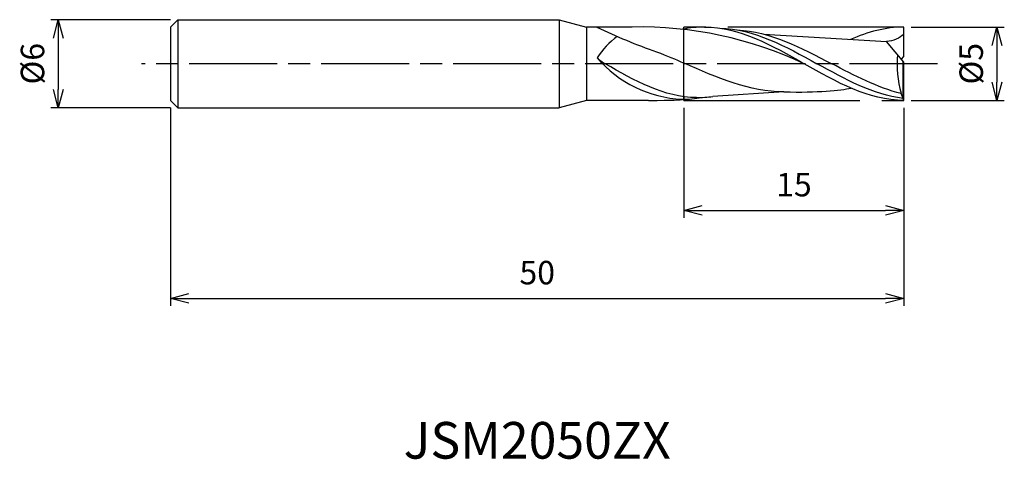
# Model space of a CAD drawing. Extents: x -60.3 to 6.8, y -27 to 3.
import ezdxf
from ezdxf.enums import TextEntityAlignment as Align

# ---------------------------------------------------------------- set-up
doc = ezdxf.new("R2010")
doc.units = 0
for name, pattern in [('AM_ISO08W050', [18, 12, -1.5, 3, -1.5]), ('AM_ISO08W050X2', [9, 6, -0.75, 1.5, -0.75]), ('AM_ISO09W050', [22.5, 12, -1.5, 3, -1.5, 3, -1.5])]:
    doc.linetypes.add(name, pattern=pattern)
doc.layers.get('0').update_dxf_attribs({"linetype": 'CONTINUOUS'})
doc.layers.get('DEFPOINTS').update_dxf_attribs({"linetype": 'CONTINUOUS'})
for name, color, linetype in [('AM_0', 7, 'CONTINUOUS'), ('AM_11', 3, 'AM_ISO09W050'), ('AM_5', 3, 'CONTINUOUS'), ('AM_6', 2, 'CONTINUOUS'), ('AM_7', 4, 'AM_ISO08W050')]:
    doc.layers.add(name, color=color, linetype=linetype)
doc.styles.add('ASAMI', font='simplex.shx', dxfattribs={"bigfont": 'EXTFONT.SHX'})
doc.styles.get("Standard").update_dxf_attribs({"font": 'simplex.shx', "bigfont": 'EXTFONT.SHX'})
doc.dimstyles.new('AM_JIS', dxfattribs={"dimscale": 0.5, "dimtxt": 3.2, "dimasz": 2.5, "dimexe": 1, "dimexo": 1, "dimgap": 1.5, "dimtad": 3, "dimdec": 3, "dimtxsty": 'ASAMI', "dimblk": 'OPEN30', "dimcen": 0, "dimclrd": 256, "dimclre": 256, "dimclrt": 2, "dimazin": 3, "dimtp": 0.1, "dimtm": 0.1, "dimtfac": 0.71, "dimtdec": 3, "dimtmove": 0, "dimatfit": 3, "dimtzin": 0})

# ---------------------------------------------------------------- blocks, each defined once
blk = doc.blocks.new('_OPEN30')
at = {"color": 0}
for p, q in [((-1, 0.268), (0, 0)), ((0, 0), (-1, -0.268)), ((0, 0), (-1, 0))]:
    blk.add_line(p, q, dxfattribs=at)
blk = doc.blocks.new('*D5')
at = {"layer": 'AM_5'}
for p, q in [((-50, 3), (-58.148, 3)), ((-57.648, 1.75), (-57.648, -1.75)), ((-50, -3), (-58.148, -3))]:
    blk.add_line(p, q, dxfattribs=at)
at = {"layer": 'DEFPOINTS', "color": 0}
for p in [(-49.5, 3), (-57.648, -3), (-49.5, -3)]:
    blk.add_point(p, dxfattribs=at)
at = {"layer": 'AM_5', "xscale": 1.25, "yscale": 1.25, "zscale": 1.25}
for p, rotation in [((-57.648, 3), 90), ((-57.648, -3), 270)]:
    blk.add_blockref('_OPEN30', p, dxfattribs=dict(at, rotation=rotation))
at = {"layer": 'AM_5', "color": 2, "insert": (-59.198, 0), "char_height": 1.6, "attachment_point": 5, "rotation": 90, "style": 'ASAMI'}
blk.add_mtext('%%c6', dxfattribs=at)
blk = doc.blocks.new('*D6')
at = {"layer": 'AM_5'}
for p, q in [((-15, -3), (-15, -10.5)), ((0, -3), (0, -10.5)), ((-13.75, -10), (-1.25, -10))]:
    blk.add_line(p, q, dxfattribs=at)
at = {"layer": 'DEFPOINTS', "color": 0}
for p in [(-15, -2.5), (0, -2.5), (0, -10)]:
    blk.add_point(p, dxfattribs=at)
at = {"layer": 'AM_5', "xscale": 1.25, "yscale": 1.25, "zscale": 1.25, "rotation": 180}
blk.add_blockref('_OPEN30', (-15, -10), dxfattribs=at)
at = {"layer": 'AM_5', "xscale": 1.25, "yscale": 1.25, "zscale": 1.25}
blk.add_blockref('_OPEN30', (0, -10), dxfattribs=at)
at = {"layer": 'AM_5', "color": 2, "insert": (-7.5, -8.45), "char_height": 1.6, "attachment_point": 5, "style": 'ASAMI'}
blk.add_mtext('15', dxfattribs=at)
blk = doc.blocks.new('*D7')
at = {"layer": 'AM_5'}
for p, q in [((-50, -3), (-50, -16.500001)), ((0, -3), (0, -16.500001)), ((-48.75, -16.000001), (-1.25, -16.000001))]:
    blk.add_line(p, q, dxfattribs=at)
at = {"layer": 'DEFPOINTS', "color": 0}
for p in [(-50, -2.5), (0, -2.5), (0, -16.000001)]:
    blk.add_point(p, dxfattribs=at)
at = {"layer": 'AM_5', "xscale": 1.25, "yscale": 1.25, "zscale": 1.25, "rotation": 180}
blk.add_blockref('_OPEN30', (-50, -16.000001), dxfattribs=at)
at = {"layer": 'AM_5', "xscale": 1.25, "yscale": 1.25, "zscale": 1.25}
blk.add_blockref('_OPEN30', (0, -16.000001), dxfattribs=at)
at = {"layer": 'AM_5', "color": 2, "insert": (-25, -14.450001), "char_height": 1.6, "attachment_point": 5, "style": 'ASAMI'}
blk.add_mtext('50', dxfattribs=at)
blk = doc.blocks.new('*D8')
at = {"layer": 'AM_5'}
for p, q in [((0.5, 2.5), (6.842, 2.5)), ((6.342, 1.25), (6.342, -1.25)), ((0.5, -2.5), (6.842, -2.5))]:
    blk.add_line(p, q, dxfattribs=at)
at = {"layer": 'DEFPOINTS', "color": 0}
for p in [(0, 2.5), (0, -2.5), (6.342, -2.5)]:
    blk.add_point(p, dxfattribs=at)
at = {"layer": 'AM_5', "xscale": 1.25, "yscale": 1.25, "zscale": 1.25}
for p, rotation in [((6.342, 2.5), 90), ((6.342, -2.5), 270)]:
    blk.add_blockref('_OPEN30', p, dxfattribs=dict(at, rotation=rotation))
at = {"layer": 'AM_5', "color": 2, "insert": (4.792, 0), "char_height": 1.6, "attachment_point": 5, "rotation": 90, "style": 'ASAMI'}
blk.add_mtext('%%c5', dxfattribs=at)

msp = doc.modelspace()

# ---------------------------------------------------------------- linework, layer by layer
at = {"layer": 'AM_0'}
for p, q in [((-49.5, 3), (-50, 2.5)), ((-49.5, 3), (-23.5, 3)), ((-49.5, 3), (-49.5, -3)), ((-23.5, 3), (-23.5, -3)), ((-23.5, 3), (-21.634, 2.5)), ((-50, 2.5), (-50, -2.5)), ((-18.5232, 2.5), (-21.634, 2.5)), ((-21.634, 2.5), (-21.634, -2.5)), ((0, 0.5), (0, 2.5)), ((-9.5459, 2.0104), (-1.1783, 1.5042)), ((0, 0.1), (-1.1783, 1.5042)), ((-0.1678, 0.3), (0, 0.5)), ((-0.0525, -2.3667), (-0.0525, 0.1626)), ((0, -2.5), (0, 0.1)), ((-8.1787, -1.9183), (-13.0385, -2.2301)), ((-0.1875, -2.0391), (-0.1875, -2.0122)), ((-50, -2.5), (-49.5, -3)), ((-21.634, -2.5), (-23.5, -3)), ((-17.4139, -2.5), (-21.634, -2.5)), ((-15, -2.2466), (-15, -2.4296)), ((-0.0525, -2.3667), (-0.1875, -2.0391)), ((0, -2.5), (-0.0525, -2.3667)), ((-49.5, -3), (-23.5, -3))]:
    msp.add_line(p, q, dxfattribs=at)
for centre, radius, start, end in [((-2.9808, 39.8243), 41.419, 244.308343, 250.423044), ((-18.0057, -23.81), 26.3151, 64.796923, 91.126785), ((-16.5128, -2.3845), 5.2116, 125.490288, 147.690975), ((-14.7279, 5.7358), 8.1714, 220.757425, 267.101226), ((7.1034, 0.0105), 7.5663, 175.363518, 195.505511)]:
    msp.add_arc(centre, radius, start, end, dxfattribs=at)
for points in [[(-13.6, 2.5), (-14.1001, 2.5), (-14.5907, 2.4464), (-15.0868, 2.3427)], [(-13.6, 2.5), (-11.185, 2.5), (-8.9925, 1.25), (-6.8, 0)], [(-12.5486, 2.4229), (-10.2118, 2.365), (-8.0695, 1.1825), (-5.9273, 0)], [(-11.3666, 2.3003), (-9.1095, 2.1939), (-7.0159, 1.097), (-4.9223, 0)], [(0, 2.5), (-1.2631, 2.5), (-2.4653, 2.1581), (-3.6385, 1.6531)], [(0, 2.0374), (-0.2766, 1.7067), (-0.7515, 1.5647), (-1.1783, 1.5042)], [(-16.8592, 0.7997), (-16.1629, 0.5585), (-15.5717, 0.2981), (-14.9804, 0.0378)], [(-20.9176, 0.401), (-20.8359, 0.3082), (-20.6639, 0.1973), (-20.3675, 0)], [(-14.1362, -2.3087), (-16.3513, -2.3087), (-18.3594, -1.1544), (-20.3675, 0)], [(-8.1787, -1.9183), (-10.5378, -1.9183), (-12.7591, -0.9403), (-14.9804, 0.0378)], [(-0.0525, -2.3667), (-2.103, -2.111), (-4.0151, -1.0555), (-5.9273, 0)], [(-0.1875, -2.0391), (-1.8105, -1.6305), (-3.3664, -0.8152), (-4.9223, 0)], [(0, -2.5), (-2.415, -2.5), (-4.6075, -1.25), (-6.8, 0)], [(-8.1787, -1.9183), (-5.8847, -1.9755), (-4.3149, -1.8243), (-3.6057, -1.6654)], [(-17.4139, -2.5), (-15.6589, -2.5), (-15.3086, -2.473), (-14.9625, -2.4229)], [(-15.1412, -2.4251), (-14.6804, -2.4251), (-14.2273, -2.3807), (-13.7805, -2.3003)], [(-14.1362, -2.3087), (-13.766, -2.3087), (-13.4003, -2.2811), (-13.0385, -2.2301)]]:
    msp.add_open_spline(points, degree=3, dxfattribs=at)
at = {"layer": 'AM_11'}
for p, q in [((-15, -2.5), (-15, 2.5)), ((0, 2.5), (-15, 2.5)), ((-15, -2.5), (0, -2.5))]:
    msp.add_line(p, q, dxfattribs=at)
at = {"layer": 'AM_7', "linetype": 'AM_ISO08W050X2'}
msp.add_line((2.2789, 0), (-51.969, 0), dxfattribs=at)

# ---------------------------------------------------------------- texts
at = {"layer": 'AM_6'}
msp.add_text('JSM2050ZX', height=2.5, dxfattribs=at).set_placement((-25, -26), align=Align.MIDDLE)

# ---------------------------------------------------------------- dimensions: what is measured, and where the dimension line sits
at = {"layer": 'AM_5'}
for base, p1, p2, angle, picture, middle in [((-57.6478, -3), (-49.5, 3), (-49.5, -3), 270, '*D5', (-59.1978, 0)), ((6.3422, -2.5), (0, 2.5), (0, -2.5), 90, '*D8', (4.7922, 0))]:
    dim = msp.add_linear_dim(base=base, p1=p1, p2=p2, angle=angle, text='%%c<>', dimstyle='AM_JIS', dxfattribs=at)
    dim.commit()
    dim.dimension.update_dxf_attribs({"geometry": picture, "text_midpoint": middle})
for base, p1, picture, middle in [((0, -16), (-50, -2.5), '*D7', (-25, -14.45)), ((0, -10), (-15, -2.5), '*D6', (-7.5, -8.45))]:
    dim = msp.add_linear_dim(base=base, p1=p1, p2=(0, -2.5), angle=0, dimstyle='AM_JIS', dxfattribs=at)
    dim.commit()
    dim.dimension.update_dxf_attribs({"geometry": picture, "text_midpoint": middle})

doc.saveas('drawing.dxf')
